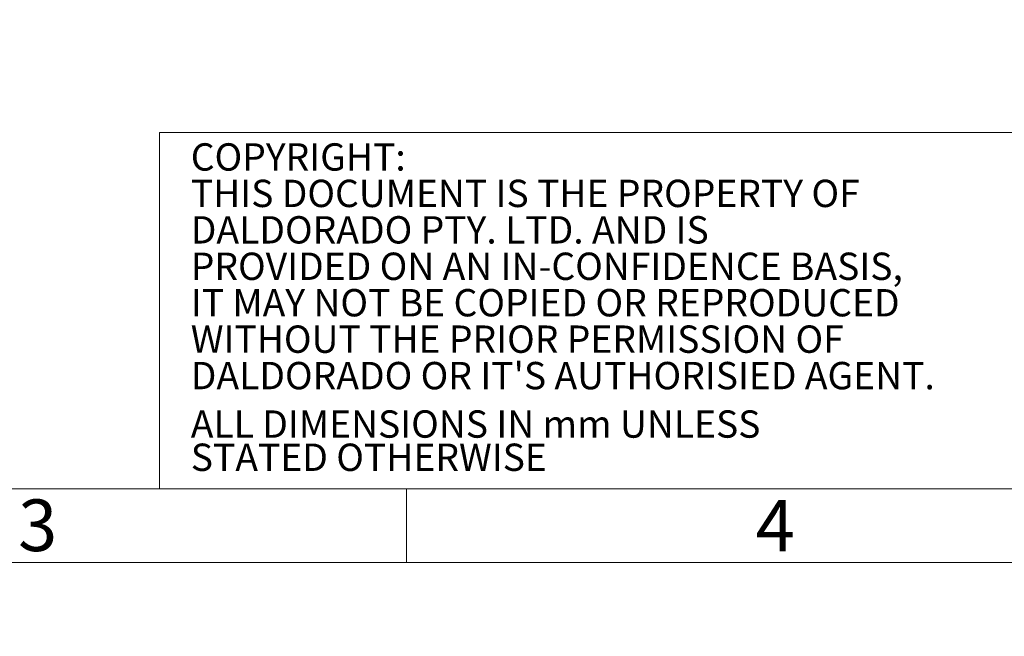
# Model space of a CAD drawing. Units: millimetres. Extents: x 0 to 415, y 0 to 292.
# Drawn here: x 134 to 201, y 0 to 42 of the extents above; entities that cross this region are included whole.
import ezdxf

# ---------------------------------------------------------------- set-up
doc = ezdxf.new("R2010")
doc.units = ezdxf.units.MM
doc.layers.add('BORDER', color=7, linetype='Continuous')
doc.styles.add('SLDTEXTSTYLE0', font='TXT', dxfattribs={"width": 0.605})
doc.dimstyles.new('SLDDIMSTYLE5', dxfattribs={"dimtxt": 3.081982, "dimasz": 3.302, "dimexe": 0, "dimexo": 0.0625, "dimgap": 0.770496, "dimtad": 0, "dimtih": 1, "dimtoh": 1, "dimlfac": 2, "dimrnd": 1e-09, "dimdsep": 46, "dimtxsty": 'SLDTEXTSTYLE0', "dimblk1": 'NONE', "dimblk2": 'NONE', "dimsah": 1, "dimcen": 0, "dimadec": 0, "dimazin": 2, "dimtfac": 1, "dimtofl": 0, "dimtmove": 0, "dimatfit": 3, "dimldrblk": 'NONE', "dimfxl": 0, "dimfrac": 2, "dimtolj": 1, "dimtzin": 12, "dimarcsym": 0})

# ---------------------------------------------------------------- blocks, each defined once
blk = doc.blocks.new('_D_13')
at = {"layer": 'BORDER'}
blk.add_line((343.855, 106.22), (322.747, 106.22), dxfattribs=at)
at = {"layer": 'BORDER', "char_height": 3.175, "attachment_point": 1, "style": 'SLDTEXTSTYLE0'}
for s, insert in [('R0.25', (322.747, 110.313)), ('TYP', (334.036, 110.313))]:
    blk.add_mtext(s, dxfattribs=dict(at, insert=insert))
blk = doc.blocks.new('_None')

msp = doc.modelspace()

# ---------------------------------------------------------------- linework, layer by layer
at = {"color": 7, "linetype": 'Continuous', "lineweight": 18}
for p, q in [((314.57548, 34.14064), (143.25128, 34.14064)), ((143.25128, 34.14064), (143.25128, 10)), ((20, 10), (410, 10)), ((143.25128, 10), (410, 10)), ((160, 5), (160, 10)), ((15, 5), (415, 5))]:
    msp.add_line(p, q, dxfattribs=at)

# ---------------------------------------------------------------- texts
at = {"color": 7, "linetype": 'Continuous', "lineweight": 0, "style": 'SLDTEXTSTYLE0'}
for s, insert, char_height, attachment_point in [('COPYRIGHT:', (145.37779, 33.40874), 1.852083, 1), ('THIS DOCUMENT IS THE PROPERTY OF', (145.37779, 30.9393), 1.8520833, 1), ('DALDORADO PTY. LTD. AND IS', (145.37779, 28.46985), 1.8520833, 1), ('PROVIDED ON AN IN-CONFIDENCE BASIS,', (145.37779, 26.00041), 1.8520833, 1), ('IT MAY NOT BE COPIED OR REPRODUCED', (145.37779, 23.53096), 1.8520833, 1), ('WITHOUT THE PRIOR PERMISSION OF', (145.37779, 21.06152), 1.8520833, 1), ("DALDORADO OR IT'S AUTHORISIED AGENT.", (145.37779, 18.59207), 1.8520833, 1), ('ALL DIMENSIONS IN mm UNLESS', (145.37779, 15.3094), 1.8520833, 1), ('STATED OTHERWISE', (145.37779, 13.05853), 1.8520833, 1), ('3', (135.00213, 9.27515), 3.5, 2), ('4', (184.99392, 9.24741), 3.5, 2)]:
    msp.add_mtext(s, dxfattribs=dict(at, insert=insert, char_height=char_height, attachment_point=attachment_point))

# ---------------------------------------------------------------- dimensions: what is measured, and where the dimension line sits
at = {"layer": 'BORDER'}
dim = msp.add_radius_dim(center=(358.581, 118.46166), mpoint=(0, 0), text='<>TYP', dimstyle='SLDDIMSTYLE5', dxfattribs=at)
dim.commit()
dim.dimension.update_dxf_attribs({"geometry": '_D_13', "text_midpoint": (332.50727, 108.58703), "dimtype": 164})

doc.saveas('drawing.dxf')
